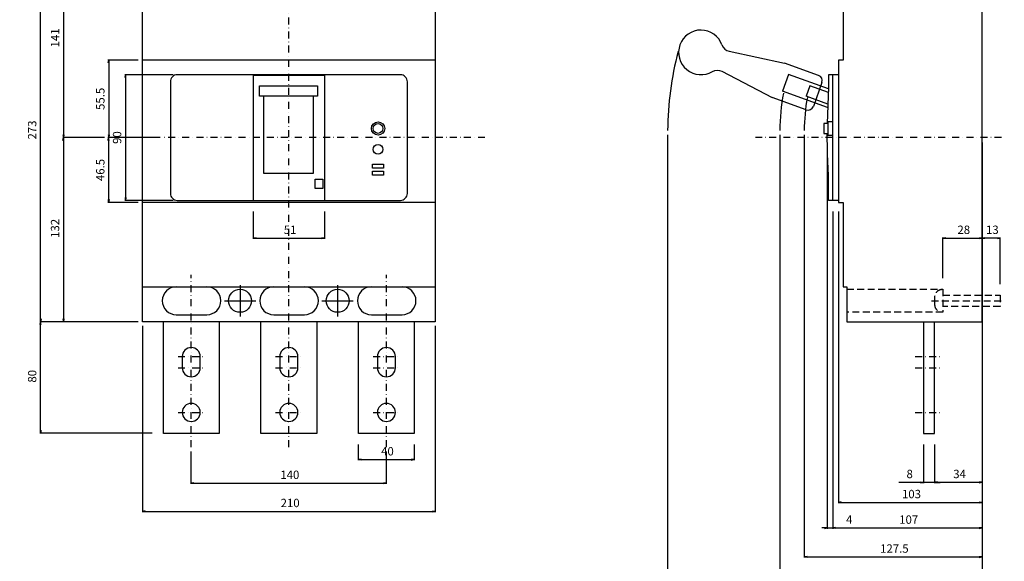
# Model space of a CAD drawing. Extents: x -1492 to 515, y -675 to 438.
# Drawn here: x -193 to 513, y -304 to 84 of the extents above; entities that cross this region are included whole.
import ezdxf

# ---------------------------------------------------------------- set-up
doc = ezdxf.new("R2010")
doc.units = 0
doc.header["$LTSCALE"] = 10
doc.header["$MEASUREMENT"] = 0
for name, pattern in [('CONTINOUS', [0]), ('DASHDOT', [1, 0.5, -0.25, 0, -0.25]), ('DASHED', [0.75, 0.5, -0.25])]:
    doc.linetypes.add(name, pattern=pattern)
doc.layers.get('DEFPOINTS').update_dxf_attribs({"linetype": 'CONTINUOUS'})
for name, color, linetype in [('10', 4, 'CONTINOUS'), ('12', 3, 'CONTINOUS'), ('16', 6, 'DASHDOT'), ('17', 2, 'CONTINUOUS'), ('24', 2, 'CONTINOUS'), ('30', 9, 'CONTINUOUS')]:
    doc.layers.add(name, color=color, linetype=linetype)
doc.styles.get("Standard").update_dxf_attribs({"font": 'txt.shx', "bigfont": 'bigfont.shx'})
doc.dimstyles.new('STANDARD1', dxfattribs={"dimtxt": 6, "dimasz": 2, "dimexe": 0.5, "dimexo": 3, "dimgap": 3, "dimtad": 3, "dimtoh": 1, "dimdec": 1, "dimzin": 12, "dimdsep": 46, "dimtxsty": 'STANDARD', "dimblk": 'OPEN', "dimcen": 0.09, "dimadec": 0, "dimazin": 0, "dimtfac": 1, "dimtdec": 1, "dimtofl": 0, "dimtmove": 0, "dimatfit": 2, "dimldrblk": 'OPEN', "dimfxl": 1, "dimtolj": 1, "dimtzin": 0, "dimarcsym": 0})

# ---------------------------------------------------------------- blocks, each defined once
blk = doc.blocks.new('_OPEN')
at = {"layer": '30', "color": 0, "linetype": 'Continuous'}
for p, q in [((-1, 0.166667), (0, 0)), ((-1, -0.166667), (0, 0)), ((0, 0), (-1, 0))]:
    blk.add_line(p, q, dxfattribs=at)
blk = doc.blocks.new('*D16')
at = {"layer": '30', "color": 0, "linetype": 'Continuous', "lineweight": -2}
for p, q in [((352.2, 2), (352.2, -324.25)), ((497.2, -140), (497.2, -324.25)), ((354.2, -323.75), (495.2, -323.75))]:
    blk.add_line(p, q, dxfattribs=at)
at = {"layer": 'DEFPOINTS', "color": 0, "linetype": 'Continuous'}
for p in [(352.2, 5), (497.2, -137), (497.2, -323.75)]:
    blk.add_point(p, dxfattribs=at)
at = {"layer": '30', "color": 0, "linetype": 'Continuous', "lineweight": -2, "xscale": 2, "yscale": 2, "zscale": 2, "rotation": 180}
blk.add_blockref('_OPEN', (352.2, -323.75), dxfattribs=at)
at = {"layer": '30', "color": 0, "linetype": 'Continuous', "lineweight": -2, "xscale": 2, "yscale": 2, "zscale": 2}
blk.add_blockref('_OPEN', (497.2, -323.75), dxfattribs=at)
at = {"layer": '30', "color": 0, "linetype": 'Continuous', "insert": (424.7, -317.75), "char_height": 6, "attachment_point": 5}
blk.add_mtext('\\A1; 145 ', dxfattribs=at)
blk = doc.blocks.new('*D17')
at = {"layer": '30', "color": 0, "linetype": 'Continuous', "lineweight": -2}
for p, q in [((-70.2, -224.9), (-70.2, -248.2)), ((69.8, -224.9), (69.8, -248.2)), ((-68.2, -247.7), (67.8, -247.7))]:
    blk.add_line(p, q, dxfattribs=at)
at = {"layer": 'DEFPOINTS', "color": 0, "linetype": 'Continuous'}
for p in [(-70.2, -221.9), (69.8, -221.9), (69.8, -247.7)]:
    blk.add_point(p, dxfattribs=at)
at = {"layer": '30', "color": 0, "linetype": 'Continuous', "lineweight": -2, "xscale": 2, "yscale": 2, "zscale": 2, "rotation": 180}
blk.add_blockref('_OPEN', (-70.2, -247.7), dxfattribs=at)
at = {"layer": '30', "color": 0, "linetype": 'Continuous', "lineweight": -2, "xscale": 2, "yscale": 2, "zscale": 2}
blk.add_blockref('_OPEN', (69.8, -247.7), dxfattribs=at)
at = {"layer": '30', "color": 0, "linetype": 'Continuous', "insert": (-0.2, -241.7), "char_height": 6, "attachment_point": 5}
blk.add_mtext('\\A1; 140 ', dxfattribs=at)
blk = doc.blocks.new('*D18')
at = {"layer": '30', "color": 0, "linetype": 'Continuous', "lineweight": -2}
for p, q in [((-105, -135), (-105, -268.4)), ((105, -135), (105, -268.4)), ((-103, -267.9), (103, -267.9))]:
    blk.add_line(p, q, dxfattribs=at)
at = {"layer": 'DEFPOINTS', "color": 0, "linetype": 'Continuous'}
for p in [(-105, -132), (105, -132), (105, -267.9)]:
    blk.add_point(p, dxfattribs=at)
at = {"layer": '30', "color": 0, "linetype": 'Continuous', "lineweight": -2, "xscale": 2, "yscale": 2, "zscale": 2, "rotation": 180}
blk.add_blockref('_OPEN', (-105, -267.9), dxfattribs=at)
at = {"layer": '30', "color": 0, "linetype": 'Continuous', "lineweight": -2, "xscale": 2, "yscale": 2, "zscale": 2}
blk.add_blockref('_OPEN', (105, -267.9), dxfattribs=at)
at = {"layer": '30', "color": 0, "linetype": 'Continuous', "insert": (0, -261.9), "char_height": 6, "attachment_point": 5}
blk.add_mtext('\\A1; 210 ', dxfattribs=at)
blk = doc.blocks.new('*D19')
at = {"layer": '30', "color": 0, "linetype": 'Continuous', "lineweight": -2}
for p, q in [((271.7, 2), (271.7, -324.56)), ((352.2, 2), (352.2, -324.56)), ((350.2, -324.06), (273.7, -324.06))]:
    blk.add_line(p, q, dxfattribs=at)
at = {"layer": 'DEFPOINTS', "color": 0, "linetype": 'Continuous'}
for p in [(271.7, 5), (352.2, 5), (271.7, -324.06)]:
    blk.add_point(p, dxfattribs=at)
at = {"layer": '30', "color": 0, "linetype": 'Continuous', "lineweight": -2, "xscale": 2, "yscale": 2, "zscale": 2, "rotation": 180}
blk.add_blockref('_OPEN', (271.7, -324.06), dxfattribs=at)
at = {"layer": '30', "color": 0, "linetype": 'Continuous', "lineweight": -2, "xscale": 2, "yscale": 2, "zscale": 2}
blk.add_blockref('_OPEN', (352.2, -324.06), dxfattribs=at)
at = {"layer": '30', "color": 0, "linetype": 'Continuous', "insert": (311.95, -318.06), "char_height": 6, "attachment_point": 5}
blk.add_mtext('\\A1; 80.5 ', dxfattribs=at)
blk = doc.blocks.new('*D20')
at = {"layer": '30', "color": 0, "linetype": 'Continuous', "lineweight": -2}
for p, q in [((49.8, -219.9), (49.8, -231.33)), ((89.8, -219.9), (89.8, -231.33)), ((51.8, -230.83), (87.8, -230.83))]:
    blk.add_line(p, q, dxfattribs=at)
at = {"layer": 'DEFPOINTS', "color": 0, "linetype": 'Continuous'}
for p in [(49.8, -216.9), (89.8, -216.9), (89.8, -230.83)]:
    blk.add_point(p, dxfattribs=at)
at = {"layer": '30', "color": 0, "linetype": 'Continuous', "lineweight": -2, "xscale": 2, "yscale": 2, "zscale": 2, "rotation": 180}
blk.add_blockref('_OPEN', (49.8, -230.83), dxfattribs=at)
at = {"layer": '30', "color": 0, "linetype": 'Continuous', "lineweight": -2, "xscale": 2, "yscale": 2, "zscale": 2}
blk.add_blockref('_OPEN', (89.8, -230.83), dxfattribs=at)
at = {"layer": '30', "color": 0, "linetype": 'Continuous', "insert": (69.8, -224.83), "char_height": 6, "attachment_point": 5}
blk.add_mtext('\\A1; 40 ', dxfattribs=at)
blk = doc.blocks.new('*D21')
at = {"layer": '30', "color": 0, "linetype": 'Continuous', "lineweight": -2}
for p, q in [((-25.5, -53), (-25.5, -72.595875)), ((25.5, -53), (25.5, -72.595875)), ((-23.5, -72.095875), (23.5, -72.095875))]:
    blk.add_line(p, q, dxfattribs=at)
at = {"layer": 'DEFPOINTS', "color": 0, "linetype": 'Continuous'}
for p in [(-25.5, -50), (25.5, -50), (25.5, -72.095875)]:
    blk.add_point(p, dxfattribs=at)
at = {"layer": '30', "color": 0, "linetype": 'Continuous', "lineweight": -2, "xscale": 2, "yscale": 2, "zscale": 2, "rotation": 180}
blk.add_blockref('_OPEN', (-25.5, -72.095875), dxfattribs=at)
at = {"layer": '30', "color": 0, "linetype": 'Continuous', "lineweight": -2, "xscale": 2, "yscale": 2, "zscale": 2}
blk.add_blockref('_OPEN', (25.5, -72.095875), dxfattribs=at)
at = {"layer": '30', "color": 0, "linetype": 'Continuous', "insert": (0, -66.095875), "char_height": 6, "attachment_point": 5}
blk.add_mtext('\\A1; 51 ', dxfattribs=at)
blk = doc.blocks.new('*D3')
at = {"layer": '30', "color": 0, "linetype": 'Continuous', "lineweight": -2}
for p, q in [((497.2, -140), (497.2, -247.595875)), ((463.2, -220), (463.2, -247.595875)), ((465.2, -247.095875), (495.2, -247.095875))]:
    blk.add_line(p, q, dxfattribs=at)
at = {"layer": 'DEFPOINTS', "color": 0, "linetype": 'Continuous'}
for p in [(497.2, -137), (463.2, -217), (497.2, -247.095875)]:
    blk.add_point(p, dxfattribs=at)
at = {"layer": '30', "color": 0, "linetype": 'Continuous', "lineweight": -2, "xscale": 2, "yscale": 2, "zscale": 2, "rotation": 180}
blk.add_blockref('_OPEN', (463.2, -247.095875), dxfattribs=at)
at = {"layer": '30', "color": 0, "linetype": 'Continuous', "lineweight": -2, "xscale": 2, "yscale": 2, "zscale": 2}
blk.add_blockref('_OPEN', (497.2, -247.095875), dxfattribs=at)
at = {"layer": '30', "color": 0, "linetype": 'Continuous', "insert": (480.2, -241.095875), "char_height": 6, "attachment_point": 5}
blk.add_mtext('\\A1; 34 ', dxfattribs=at)
blk = doc.blocks.new('*D4')
at = {"layer": '30', "color": 0, "linetype": 'Continuous', "lineweight": -2}
for p, q in [((394.2, -53), (394.2, -261.99)), ((497.2, -140), (497.2, -261.99)), ((396.2, -261.49), (495.2, -261.49))]:
    blk.add_line(p, q, dxfattribs=at)
at = {"layer": 'DEFPOINTS', "color": 0, "linetype": 'Continuous'}
for p in [(394.2, -50), (497.2, -137), (497.2, -261.49)]:
    blk.add_point(p, dxfattribs=at)
at = {"layer": '30', "color": 0, "linetype": 'Continuous', "lineweight": -2, "xscale": 2, "yscale": 2, "zscale": 2, "rotation": 180}
blk.add_blockref('_OPEN', (394.2, -261.49), dxfattribs=at)
at = {"layer": '30', "color": 0, "linetype": 'Continuous', "lineweight": -2, "xscale": 2, "yscale": 2, "zscale": 2}
blk.add_blockref('_OPEN', (497.2, -261.49), dxfattribs=at)
at = {"layer": '30', "color": 0, "linetype": 'Continuous', "insert": (445.7, -255.49), "char_height": 6, "attachment_point": 5}
blk.add_mtext('\\A1; 103 ', dxfattribs=at)
blk = doc.blocks.new('*D5')
at = {"layer": '30', "color": 0, "linetype": 'Continuous', "lineweight": -2}
for p, q in [((390.2, -53), (390.2, -280.32)), ((497.2, -140), (497.2, -280.32)), ((392.2, -279.82), (495.2, -279.82))]:
    blk.add_line(p, q, dxfattribs=at)
at = {"layer": 'DEFPOINTS', "color": 0, "linetype": 'Continuous'}
for p in [(390.2, -50), (497.2, -137), (497.2, -279.82)]:
    blk.add_point(p, dxfattribs=at)
at = {"layer": '30', "color": 0, "linetype": 'Continuous', "lineweight": -2, "xscale": 2, "yscale": 2, "zscale": 2, "rotation": 180}
blk.add_blockref('_OPEN', (390.2, -279.82), dxfattribs=at)
at = {"layer": '30', "color": 0, "linetype": 'Continuous', "lineweight": -2, "xscale": 2, "yscale": 2, "zscale": 2}
blk.add_blockref('_OPEN', (497.2, -279.82), dxfattribs=at)
at = {"layer": '30', "color": 0, "linetype": 'Continuous', "insert": (443.7, -273.82), "char_height": 6, "attachment_point": 5}
blk.add_mtext('\\A1; 107 ', dxfattribs=at)
blk = doc.blocks.new('*D6')
at = {"layer": '30', "color": 0, "linetype": 'Continuous', "lineweight": -2}
for p, q in [((369.7, 2), (369.7, -301.05)), ((497.2, -3.5), (497.2, -301.05)), ((371.7, -300.55), (495.2, -300.55))]:
    blk.add_line(p, q, dxfattribs=at)
at = {"layer": 'DEFPOINTS', "color": 0, "linetype": 'Continuous'}
for p in [(369.7, 5), (497.2, -0.5), (497.2, -300.55)]:
    blk.add_point(p, dxfattribs=at)
at = {"layer": '30', "color": 0, "linetype": 'Continuous', "lineweight": -2, "xscale": 2, "yscale": 2, "zscale": 2, "rotation": 180}
blk.add_blockref('_OPEN', (369.7, -300.55), dxfattribs=at)
at = {"layer": '30', "color": 0, "linetype": 'Continuous', "lineweight": -2, "xscale": 2, "yscale": 2, "zscale": 2}
blk.add_blockref('_OPEN', (497.2, -300.55), dxfattribs=at)
at = {"layer": '30', "color": 0, "linetype": 'Continuous', "insert": (433.45, -294.55), "char_height": 6, "attachment_point": 5}
blk.add_mtext('\\A1; 127.5 ', dxfattribs=at)
blk = doc.blocks.new('*D7')
at = {"layer": '30', "color": 0, "linetype": 'Continuous', "lineweight": -2}
for p, q in [((386.2, -3.5), (386.2, -280.32)), ((390.2, -53), (390.2, -280.32)), ((384.2, -279.82), (382.2, -279.82)), ((386.2, -279.82), (390.2, -279.82)), ((392.2, -279.82), (407.8, -279.82))]:
    blk.add_line(p, q, dxfattribs=at)
at = {"layer": 'DEFPOINTS', "color": 0, "linetype": 'Continuous'}
for p in [(386.2, -0.5), (390.2, -50), (390.2, -279.82)]:
    blk.add_point(p, dxfattribs=at)
at = {"layer": '30', "color": 0, "linetype": 'Continuous', "lineweight": -2, "xscale": 2, "yscale": 2, "zscale": 2}
blk.add_blockref('_OPEN', (386.2, -279.82), dxfattribs=at)
at = {"layer": '30', "color": 0, "linetype": 'Continuous', "lineweight": -2, "xscale": 2, "yscale": 2, "zscale": 2, "rotation": 180}
blk.add_blockref('_OPEN', (390.2, -279.82), dxfattribs=at)
at = {"layer": '30', "color": 0, "linetype": 'Continuous', "insert": (401, -273.82), "char_height": 6, "attachment_point": 5}
blk.add_mtext('\\A1; 4 ', dxfattribs=at)
blk = doc.blocks.new('*D9')
at = {"layer": '30', "color": 0, "linetype": 'Continuous', "lineweight": -2}
for p, q in [((455.2, -220), (455.2, -247.61)), ((463.2, -220), (463.2, -247.61)), ((453.2, -247.11), (437.6, -247.11)), ((463.2, -247.11), (455.2, -247.11)), ((465.2, -247.11), (467.2, -247.11))]:
    blk.add_line(p, q, dxfattribs=at)
at = {"layer": 'DEFPOINTS', "color": 0, "linetype": 'Continuous'}
for p in [(455.2, -217), (463.2, -217), (463.2, -247.11)]:
    blk.add_point(p, dxfattribs=at)
at = {"layer": '30', "color": 0, "linetype": 'Continuous', "lineweight": -2, "xscale": 2, "yscale": 2, "zscale": 2}
blk.add_blockref('_OPEN', (455.2, -247.11), dxfattribs=at)
at = {"layer": '30', "color": 0, "linetype": 'Continuous', "lineweight": -2, "xscale": 2, "yscale": 2, "zscale": 2, "rotation": 180}
blk.add_blockref('_OPEN', (463.2, -247.11), dxfattribs=at)
at = {"layer": '30', "color": 0, "linetype": 'Continuous', "insert": (444.4, -241.11), "char_height": 6, "attachment_point": 5}
blk.add_mtext('\\A1; 8 ', dxfattribs=at)
blk = doc.blocks.new('*D12')
at = {"layer": '30', "color": 0, "linetype": 'Continuous', "lineweight": -2}
for p, q in [((469.2, -100.75), (469.2, -71.595875)), ((471.2, -72.095875), (495.2, -72.095875)), ((497.2, -75.345875), (497.2, -71.595875))]:
    blk.add_line(p, q, dxfattribs=at)
at = {"layer": 'DEFPOINTS', "color": 0, "linetype": 'Continuous'}
for p in [(497.2, -72.095875), (497.2, -78.345875), (469.2, -103.75)]:
    blk.add_point(p, dxfattribs=at)
at = {"layer": '30', "color": 0, "linetype": 'Continuous', "lineweight": -2, "xscale": 2, "yscale": 2, "zscale": 2, "rotation": 180}
blk.add_blockref('_OPEN', (469.2, -72.095875), dxfattribs=at)
at = {"layer": '30', "color": 0, "linetype": 'Continuous', "lineweight": -2, "xscale": 2, "yscale": 2, "zscale": 2}
blk.add_blockref('_OPEN', (497.2, -72.095875), dxfattribs=at)
at = {"layer": '30', "color": 0, "linetype": 'Continuous', "insert": (483.2, -66.095875), "char_height": 6, "attachment_point": 5}
blk.add_mtext('\\A1; 28 ', dxfattribs=at)
blk = doc.blocks.new('*D13')
at = {"layer": '30', "color": 0, "linetype": 'Continuous', "lineweight": -2}
for p, q in [((497.2, -75.345875), (497.2, -71.595875)), ((508.2, -72.095875), (499.2, -72.095875)), ((510.2, -105), (510.2, -71.595875))]:
    blk.add_line(p, q, dxfattribs=at)
at = {"layer": 'DEFPOINTS', "color": 0, "linetype": 'Continuous'}
for p in [(497.2, -72.095875), (497.2, -78.345875), (510.2, -108)]:
    blk.add_point(p, dxfattribs=at)
at = {"layer": '30', "color": 0, "linetype": 'Continuous', "lineweight": -2, "xscale": 2, "yscale": 2, "zscale": 2, "rotation": 180}
blk.add_blockref('_OPEN', (497.2, -72.095875), dxfattribs=at)
at = {"layer": '30', "color": 0, "linetype": 'Continuous', "lineweight": -2, "xscale": 2, "yscale": 2, "zscale": 2}
blk.add_blockref('_OPEN', (510.2, -72.095875), dxfattribs=at)
at = {"layer": '30', "color": 0, "linetype": 'Continuous', "insert": (503.7, -66.095875), "char_height": 6, "attachment_point": 5}
blk.add_mtext('\\A1; 13 ', dxfattribs=at)
blk = doc.blocks.new('*D23')
at = {"layer": '30', "color": 0, "linetype": 'Continuous', "lineweight": -2}
for p, q in [((-108, -132), (-178.61, -132)), ((-178.11, -209.98), (-178.11, -134)), ((-98, -211.98), (-178.61, -211.98))]:
    blk.add_line(p, q, dxfattribs=at)
at = {"layer": 'DEFPOINTS', "color": 0, "linetype": 'Continuous'}
for p in [(-178.11, -132), (-105, -132), (-95, -211.98)]:
    blk.add_point(p, dxfattribs=at)
at = {"layer": '30', "color": 0, "linetype": 'Continuous', "lineweight": -2, "xscale": 2, "yscale": 2, "zscale": 2}
for p, rotation in [((-178.11, -132), 90), ((-178.11, -211.98), 270)]:
    blk.add_blockref('_OPEN', p, dxfattribs=dict(at, rotation=rotation))
at = {"layer": '30', "color": 0, "linetype": 'Continuous', "insert": (-184.11, -171.99), "char_height": 6, "attachment_point": 5, "rotation": 90}
blk.add_mtext('\\A1; 80 ', dxfattribs=at)
blk = doc.blocks.new('*D25')
at = {"layer": '30', "color": 0, "linetype": 'Continuous', "lineweight": -2}
for p, q in [((-108, 141), (-178.61, 141)), ((-178.11, -130), (-178.11, 139)), ((-108, -132), (-178.61, -132))]:
    blk.add_line(p, q, dxfattribs=at)
at = {"layer": 'DEFPOINTS', "color": 0, "linetype": 'Continuous'}
for p in [(-178.11, 141), (-105, 141), (-105, -132)]:
    blk.add_point(p, dxfattribs=at)
at = {"layer": '30', "color": 0, "linetype": 'Continuous', "lineweight": -2, "xscale": 2, "yscale": 2, "zscale": 2}
for p, rotation in [((-178.11, 141), 90), ((-178.11, -132), 270)]:
    blk.add_blockref('_OPEN', p, dxfattribs=dict(at, rotation=rotation))
at = {"layer": '30', "color": 0, "linetype": 'Continuous', "insert": (-184.11, 4.5), "char_height": 6, "attachment_point": 5, "rotation": 90}
blk.add_mtext('\\A1; 273 ', dxfattribs=at)
blk = doc.blocks.new('*D24')
at = {"layer": '30', "color": 0, "linetype": 'Continuous', "lineweight": -2}
for p, q in [((-108, 141), (-162.2, 141)), ((-161.7, 139), (-161.7, 2)), ((-132.23, 0), (-162.2, 0))]:
    blk.add_line(p, q, dxfattribs=at)
at = {"layer": 'DEFPOINTS', "color": 0, "linetype": 'Continuous'}
for p in [(-105, 141), (-161.7, 0), (-129.23, 0)]:
    blk.add_point(p, dxfattribs=at)
at = {"layer": '30', "color": 0, "linetype": 'Continuous', "lineweight": -2, "xscale": 2, "yscale": 2, "zscale": 2}
for p, rotation in [((-161.7, 141), 90), ((-161.7, 0), 270)]:
    blk.add_blockref('_OPEN', p, dxfattribs=dict(at, rotation=rotation))
at = {"layer": '30', "color": 0, "linetype": 'Continuous', "insert": (-167.7, 70.5), "char_height": 6, "attachment_point": 5, "rotation": 90}
blk.add_mtext('\\A1; 141 ', dxfattribs=at)
blk = doc.blocks.new('*D26')
at = {"layer": '30', "color": 0, "linetype": 'Continuous', "lineweight": -2}
for p, q in [((-132.73, 0), (-162.2, 0)), ((-161.7, -2), (-161.7, -130)), ((-108, -132), (-162.2, -132))]:
    blk.add_line(p, q, dxfattribs=at)
at = {"layer": 'DEFPOINTS', "color": 0, "linetype": 'Continuous'}
for p in [(-129.73, 0), (-161.7, -132), (-105, -132)]:
    blk.add_point(p, dxfattribs=at)
at = {"layer": '30', "color": 0, "linetype": 'Continuous', "lineweight": -2, "xscale": 2, "yscale": 2, "zscale": 2}
for p, rotation in [((-161.7, 0), 90), ((-161.7, -132), 270)]:
    blk.add_blockref('_OPEN', p, dxfattribs=dict(at, rotation=rotation))
at = {"layer": '30', "color": 0, "linetype": 'Continuous', "insert": (-167.7, -66), "char_height": 6, "attachment_point": 5, "rotation": 90}
blk.add_mtext('\\A1; 132 ', dxfattribs=at)
blk = doc.blocks.new('*D68')
at = {"layer": '30', "color": 0, "linetype": 'Continuous', "lineweight": -2}
for p, q in [((-83, 45), (-117.69, 45)), ((-117.19, 43), (-117.19, -43)), ((-83, -45), (-117.69, -45))]:
    blk.add_line(p, q, dxfattribs=at)
at = {"layer": 'DEFPOINTS', "color": 0, "linetype": 'Continuous'}
for p in [(-80, 45), (-117.19, -45), (-80, -45)]:
    blk.add_point(p, dxfattribs=at)
at = {"layer": '30', "color": 0, "linetype": 'Continuous', "lineweight": -2, "xscale": 2, "yscale": 2, "zscale": 2}
for p, rotation in [((-117.19, 45), 90), ((-117.19, -45), 270)]:
    blk.add_blockref('_OPEN', p, dxfattribs=dict(at, rotation=rotation))
at = {"layer": '30', "color": 0, "linetype": 'Continuous', "insert": (-123.19, 0), "char_height": 6, "attachment_point": 5, "rotation": 90}
blk.add_mtext('\\A1;90', dxfattribs=at)
blk = doc.blocks.new('*D69')
at = {"layer": '30', "color": 0, "linetype": 'Continuous', "lineweight": -2}
for p, q in [((-108, 55.5), (-129.73, 55.5)), ((-129.23, 53.5), (-129.23, 2)), ((-92.3, 0), (-129.73, 0))]:
    blk.add_line(p, q, dxfattribs=at)
at = {"layer": 'DEFPOINTS', "color": 0, "linetype": 'Continuous'}
for p in [(-105, 55.5), (-129.23, 0), (-89.3, 0)]:
    blk.add_point(p, dxfattribs=at)
at = {"layer": '30', "color": 0, "linetype": 'Continuous', "lineweight": -2, "xscale": 2, "yscale": 2, "zscale": 2}
for p, rotation in [((-129.23, 55.5), 90), ((-129.23, 0), 270)]:
    blk.add_blockref('_OPEN', p, dxfattribs=dict(at, rotation=rotation))
at = {"layer": '30', "color": 0, "linetype": 'Continuous', "insert": (-135.23, 27.75), "char_height": 6, "attachment_point": 5, "rotation": 90}
blk.add_mtext('\\A1;55.5', dxfattribs=at)
blk = doc.blocks.new('*D70')
at = {"layer": '30', "color": 0, "linetype": 'Continuous', "lineweight": -2}
for p, q in [((-108, 0), (-129.75, 0)), ((-129.25, -2), (-129.25, -44.5)), ((-108, -46.5), (-129.75, -46.5))]:
    blk.add_line(p, q, dxfattribs=at)
at = {"layer": 'DEFPOINTS', "color": 0, "linetype": 'Continuous'}
for p in [(-105, 0), (-129.25, -46.5), (-105, -46.5)]:
    blk.add_point(p, dxfattribs=at)
at = {"layer": '30', "color": 0, "linetype": 'Continuous', "lineweight": -2, "xscale": 2, "yscale": 2, "zscale": 2}
for p, rotation in [((-129.25, 0), 90), ((-129.25, -46.5), 270)]:
    blk.add_blockref('_OPEN', p, dxfattribs=dict(at, rotation=rotation))
at = {"layer": '30', "color": 0, "linetype": 'Continuous', "insert": (-135.25, -23.25), "char_height": 6, "attachment_point": 5, "rotation": 90}
blk.add_mtext('\\A1;46.5', dxfattribs=at)

msp = doc.modelspace()

# ---------------------------------------------------------------- linework, layer by layer
at = {"layer": '10', "linetype": 'Continuous'}
for p, q in [((315.84, 61.84), (355.55, 53.39)), ((105, 55.5), (-105, 55.5)), ((380.02, 44.58), (355.55, 53.39)), ((-25.5, 45), (-25.5, -45)), ((25.5, 44.55), (-25.5, 44.55)), ((25.5, 45), (25.5, -45)), ((310.69, 47.54), (346.68, 28.74)), ((358.46, 45.22), (354.12, 33.18)), ((387.12, 34.9), (358.46, 45.22)), ((390.2, -45), (390.2, 45)), ((373.73, 37.17), (371.02, 29.64)), ((386.98, 32.4), (373.73, 37.17)), ((382.42, 39.46), (376.26, 22.34)), ((371.14, 19.93), (346.68, 28.74)), ((386.49, 21.52), (354.12, 33.18)), ((386.58, 24.04), (371.02, 29.64)), ((105, -46.5), (-105, -46.5)), ((-105, -107), (105, -107)), ((-90, -212), (-90, -132)), ((-50, -132), (-50, -212)), ((-20, -212), (-20, -132)), ((20, -132), (20, -212)), ((50, -212), (50, -132)), ((90, -132), (90, -212)), ((-50, -212), (-90, -212)), ((20, -212), (-20, -212)), ((90, -212), (50, -212))]:
    msp.add_line(p, q, dxfattribs=at)
for points in [[(-105, 141), (105, 141), (105, -132), (-105, -132)], [(-21, 37.17), (20.6, 37.17), (20.6, 29.64), (-21, 29.64)], [(59.99, -19), (67.99, -19), (67.99, -22), (59.99, -22)], [(59.99, -24), (67.99, -24), (67.99, -27), (59.99, -27)], [(18.8, -29.7), (24.3, -29.7), (24.3, -36.6), (18.8, -36.6)]]:
    msp.add_lwpolyline(points, close=True, dxfattribs=at)
for points in [[(497.2, 141), (400.2, 141), (400.2, 116), (397.7, 116), (397.7, 55.5), (394.2, 55.5), (394.2, -46.5), (397.7, -46.5), (397.7, -107), (400.2, -107), (400.2, -132), (497.2, -132), (497.2, 141)], [(394.2, 45), (387.2, 45), (387.2, 36.11), (386.23, 10)], [(-18.2, 29.64), (-18.2, -25.5), (17.8, -25.5), (17.8, 29.64)], [(386.7, 10), (383.7, 10), (383.7, 3), (386.7, 3)], [(390.2, 11.25), (386.7, 11.25), (386.7, 1.75), (390.2, 1.75)], [(394.2, -45), (387.2, -45), (387.2, -27.11), (386.47, -12)], [(455.2, -132), (455.2, -212), (463.2, -212), (463.2, -132)]]:
    msp.add_lwpolyline(points, dxfattribs=at)
msp.add_lwpolyline([(80, 45), (-80, 45, 0.414214), (-85, 40), (-85, -40, 0.414214), (-80, -45), (80, -45, 0.414214), (85, -40), (85, 40, 0.414214), (80, 45)], format="xyb", close=True, dxfattribs=at)
for points in [[(-80.8, -107, 1), (-80.8, -127), (-58.8, -127, 1), (-58.8, -107), (-58.8, -107)], [(-10.8, -107, 1), (-10.8, -127), (11.2, -127, 1), (11.2, -107), (11.2, -107)], [(59.2, -107, 1), (59.2, -127), (81.2, -127, 1), (81.2, -107), (81.2, -107)]]:
    msp.add_lwpolyline(points, format="xyb", dxfattribs=at)
for centre, radius in [((63.99, 6.5), 4.75), ((63.99, 6.5), 3.5), ((63.99, -8.5), 3.5)]:
    msp.add_circle(centre, radius, dxfattribs=at)
for centre, radius, start, end in [((295.6, 61.05), 16, 19.3951, 301.0049), ((317.3, 68.68), 7, 199.3951, 257.98594), ((378.66, 40.82), 4, 340.2, 70.2), ((372.5, 23.69), 4, 250.2, 340.2)]:
    msp.add_arc(centre, radius, start, end, dxfattribs=at)
at = {"layer": '10', "linetype": 'Continuous', "extrusion": (0, 0, -1)}
for centre, radius, start, end in [((-307.45, 41.33), 7, 58.9951, 117.58594), ((-886.2, 4.5), 500, 358.1089, 359.82811)]:
    msp.add_arc(centre, radius, start, end, dxfattribs=at)
at = {"layer": '12', "linetype": 'DASHED'}
msp.add_line((460.9, -117), (513.2, -117), dxfattribs=at)
for points in [[(400.2, -108.75), (469.2, -108.75), (469.2, -125.25), (400.2, -125.25)], [(469.2, -113), (510.2, -113), (510.2, -121), (469.2, -121)]]:
    msp.add_lwpolyline(points, dxfattribs=at)
msp.add_lwpolyline([(469.2, -109), (468.53, -109, 0.414214), (463.2, -114.33), (463.2, -119.67, 0.414214), (468.53, -125), (469.2, -125)], format="xyb", dxfattribs=at)
at = {"layer": '16'}
for p, q in [((0, -221.9), (0, 231.1)), ((511.2, 0), (334.8, 0)), ((140.7, 0), (-89.3, 0))]:
    msp.add_line(p, q, dxfattribs=at)
at = {"layer": '17', "linetype": 'DASHDOT'}
for p, q in [((-70, -221.9), (-70, -98.5)), ((70, -221.9), (70, -98.5)), ((-79.5, -157), (-60.5, -157)), ((-9.5, -157), (9.5, -157)), ((60.5, -157), (79.5, -157)), ((449.2, -157), (468.2, -157)), ((-79.5, -165), (-60.5, -165)), ((-9.5, -165), (9.5, -165)), ((60.5, -165), (79.5, -165)), ((449.2, -165), (468.2, -165)), ((-79.5, -197), (-60.5, -197)), ((-9.5, -197), (9.5, -197)), ((60.5, -197), (79.5, -197)), ((449.2, -197), (468.2, -197))]:
    msp.add_line(p, q, dxfattribs=at)
at = {"layer": '24', "linetype": 'CONTINOUS'}
for p, q in [((-35, -105.75), (-35, -128.25)), ((35, -105.75), (35, -128.25)), ((-46.25, -117), (-23.75, -117)), ((23.75, -117), (46.25, -117))]:
    msp.add_line(p, q, dxfattribs=at)
for points in [[(-63.5, -165), (-63.5, -157, 1), (-76.5, -157), (-76.5, -165, 1), (-63.5, -165)], [(6.5, -165), (6.5, -157, 1), (-6.5, -157), (-6.5, -165, 1), (6.5, -165)], [(76.5, -165), (76.5, -157, 1), (63.5, -157), (63.5, -165, 1), (76.5, -165)]]:
    msp.add_lwpolyline(points, format="xyb", close=True, dxfattribs=at)
for centre in [(-35, -117), (35, -117)]:
    msp.add_circle(centre, 8.25, dxfattribs=at)
at = {"layer": '24', "linetype": 'CONTINOUS', "extrusion": (0, 0, -1)}
for centre in [(70, -197), (0, -197), (-70, -197)]:
    msp.add_circle(centre, 6.5, dxfattribs=at)
at = {"layer": '30', "linetype": 'Continuous'}
for centre, radius, start, end in [((497.2, 3.81), 225.51, 165.13945, 179.69668), ((497.2, 5), 145, 169.30422, 180), ((497.2, 5), 127.5, 169.30422, 180)]:
    msp.add_arc(centre, radius, start, end, dxfattribs=at)

# ---------------------------------------------------------------- dimensions: what is measured, and where the dimension line sits
for base, p1, p2, picture, middle in [((-178.11, 141), (-105, -132), (-105, 141), '*D25', (-184.11, 4.5)), ((-161.7, 0), (-105, 141), (-129.23, 0), '*D24', (-167.7, 70.5)), ((-161.7, -132), (-129.73, 0), (-105, -132), '*D26', (-167.7, -66)), ((-178.11, -132), (-95, -211.98), (-105, -132), '*D23', (-184.11, -171.99))]:
    dim = msp.add_linear_dim(base=base, p1=p1, p2=p2, angle=90, text=' <> ', dimstyle='STANDARD1', dxfattribs=at)
    dim.commit()
    dim.dimension.update_dxf_attribs({"geometry": picture, "text_midpoint": middle})
for base, p1, p2, picture, middle in [((-129.23, 0), (-105, 55.5), (-89.3, 0), '*D69', (-135.23, 27.75)), ((-129.25, -46.5), (-105, 0), (-105, -46.5), '*D70', (-135.25, -23.25))]:
    dim = msp.add_linear_dim(base=base, p1=p1, p2=p2, angle=90, dimstyle='STANDARD1', dxfattribs=at)
    dim.commit()
    dim.dimension.update_dxf_attribs({"geometry": picture, "text_midpoint": middle})
dim = msp.add_aligned_dim(p1=(-80, 45), p2=(-80, -45), distance=-37.19, dimstyle='STANDARD1', dxfattribs=at)
dim.commit()
dim.dimension.update_dxf_attribs({"geometry": '*D68', "text_midpoint": (-123.19, 0)})
dim = msp.add_aligned_dim(p1=(352.2, 5), p2=(271.7, 5), distance=329.06, text=' <> ', dimstyle='STANDARD1', dxfattribs=at)
dim.commit()
dim.dimension.update_dxf_attribs({"geometry": '*D19', "text_midpoint": (311.95, -318.06)})
for base, p1, p2, picture, middle in [((497.2, -323.75), (352.2, 5), (497.2, -137), '*D16', (424.7, -317.75)), ((497.2, -300.55), (369.7, 5), (497.2, -0.5), '*D6', (433.45, -294.55)), ((25.5, -72.1), (-25.5, -50), (25.5, -50), '*D21', (0, -66.1)), ((497.2, -279.82), (390.2, -50), (497.2, -137), '*D5', (443.7, -273.82)), ((497.2, -261.49), (394.2, -50), (497.2, -137), '*D4', (445.7, -255.49)), ((497.2, -72.1), (469.2, -103.75), (497.2, -78.35), '*D12', (483.2, -66.1)), ((105, -267.9), (-105, -132), (105, -132), '*D18', (0, -261.9)), ((497.2, -247.1), (463.2, -217), (497.2, -137), '*D3', (480.2, -241.1)), ((89.8, -230.83), (49.8, -216.9), (89.8, -216.9), '*D20', (69.8, -224.83)), ((69.8, -247.7), (-70.2, -221.9), (69.8, -221.9), '*D17', (-0.2, -241.7))]:
    dim = msp.add_linear_dim(base=base, p1=p1, p2=p2, text=' <> ', dimstyle='STANDARD1', dxfattribs=at)
    dim.commit()
    dim.dimension.update_dxf_attribs({"geometry": picture, "text_midpoint": middle})
dim = msp.add_linear_dim(base=(390.2, -279.82), p1=(386.2, -0.5), p2=(390.2, -50), text=' <> ', dimstyle='STANDARD1', override={"dimtofl": 1}, dxfattribs=at)
dim.commit()
dim.dimension.update_dxf_attribs({"geometry": '*D7', "text_midpoint": (401, -273.82)})
dim = msp.add_linear_dim(base=(497.2, -72.1), p1=(510.2, -108), p2=(497.2, -78.35), text=' <> ', dimstyle='STANDARD1', dxfattribs=at)
dim.commit()
dim.dimension.update_dxf_attribs({"geometry": '*D13', "text_midpoint": (503.7, -72.1), "dimtype": 160})
dim = msp.add_linear_dim(base=(463.2, -247.11), p1=(455.2, -217), p2=(463.2, -217), text=' <> ', dimstyle='STANDARD1', override={"dimtofl": 1}, dxfattribs=at)
dim.commit()
dim.dimension.update_dxf_attribs({"geometry": '*D9', "text_midpoint": (444.4, -247.11), "dimtype": 160})

doc.saveas('drawing.dxf')
